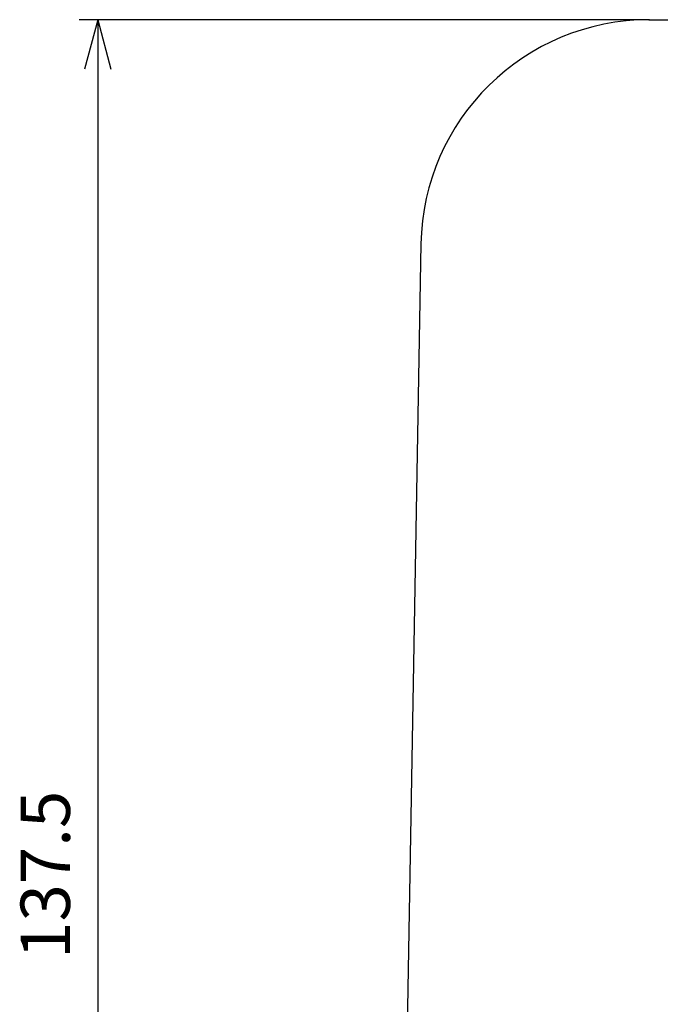
# Model space of a CAD drawing. Units: inches. Extents: x 15 to 354, y -288 to -115.
# Drawn here: x 15 to 67, y -207 to -127 of the extents above; entities that cross this region are included whole.
import ezdxf

# ---------------------------------------------------------------- set-up
doc = ezdxf.new("R2010")
doc.units = ezdxf.units.IN
doc.layers.add('1', color=7, linetype='Continuous')
doc.layers.add('2', color=7, linetype='Continuous')
doc.styles.add('CONVERTER_12', font='txt.shx', dxfattribs={"width": 0.9})
doc.dimstyles.new('ME10_DIM_11', dxfattribs={"dimtxt": 4, "dimasz": 4, "dimexe": 1.5, "dimexo": 0.5, "dimgap": 1, "dimtad": 1, "dimzin": 12, "dimdsep": 46, "dimtxsty": 'CONVERTER_12', "dimblk1": 'OPEN30', "dimblk2": 'OPEN30', "dimsah": 1, "dimcen": 0.09, "dimclrd": 2, "dimclre": 2, "dimclrt": 2, "dimadec": 0, "dimazin": 0, "dimtfac": 1, "dimtdec": 4, "dimtmove": 0, "dimatfit": 3, "dimfxl": 1, "dimtolj": 1, "dimtzin": 0, "dimarcsym": 0})

# ---------------------------------------------------------------- blocks, each defined once
blk = doc.blocks.new('*D3')
at = {"layer": '1', "color": 2, "linetype": 'Continuous'}
for p, q in [((65.761, -126.793), (20.083, -126.793)), ((21.583, -126.793), (21.583, -264.293)), ((64.007, -264.293), (20.083, -264.293))]:
    blk.add_line(p, q, dxfattribs=at)
at = {"layer": '1', "color": 2}
for p, q in [((21.583, -126.793), (20.511, -130.793)), ((21.583, -126.793), (22.655, -130.793)), ((21.583, -264.293), (20.511, -260.293)), ((21.583, -264.293), (22.655, -260.293))]:
    blk.add_line(p, q, dxfattribs=at)
at = {"layer": '1', "color": 2, "insert": (20.583, -202.923), "char_height": 4, "attachment_point": 7, "rotation": 90, "line_spacing_factor": 0.60024, "style": 'CONVERTER_12'}
blk.add_mtext('137.5', dxfattribs=at)
blk = doc.blocks.new('_OPEN30')
at = {"color": 0, "linetype": 'ByBlock', "lineweight": -2}
for p, q in [((-1, 0.267949), (0, 0)), ((0, 0), (-1, -0.267949)), ((0, 0), (-1, 0))]:
    blk.add_line(p, q, dxfattribs=at)

msp = doc.modelspace()

# ---------------------------------------------------------------- linework, layer by layer
at = {"layer": '1', "color": 7}
msp.add_point((66.261, -126.793), dxfattribs=at)
at = {"layer": '2', "color": 7, "linetype": 'Continuous'}
for p, q in [((66.261, -126.793), (123.865, -126.793)), ((47.764, -144.97), (46.318, -227.793))]:
    msp.add_line(p, q, dxfattribs=at)
msp.add_arc((66.261, -145.293), 18.5, 90, 179, dxfattribs=at)

# ---------------------------------------------------------------- dimensions: what is measured, and where the dimension line sits
at = {"layer": '1'}
dim = msp.add_linear_dim(base=(21.583, -264.293), p1=(66.261, -126.793), p2=(64.507, -264.293), angle=90, text='137.5', dimstyle='ME10_DIM_11', dxfattribs=at)
dim.commit()
dim.dimension.update_dxf_attribs({"geometry": '*D3', "text_midpoint": (18.583, -195.543), "text_rotation": 90})

doc.saveas('drawing.dxf')
